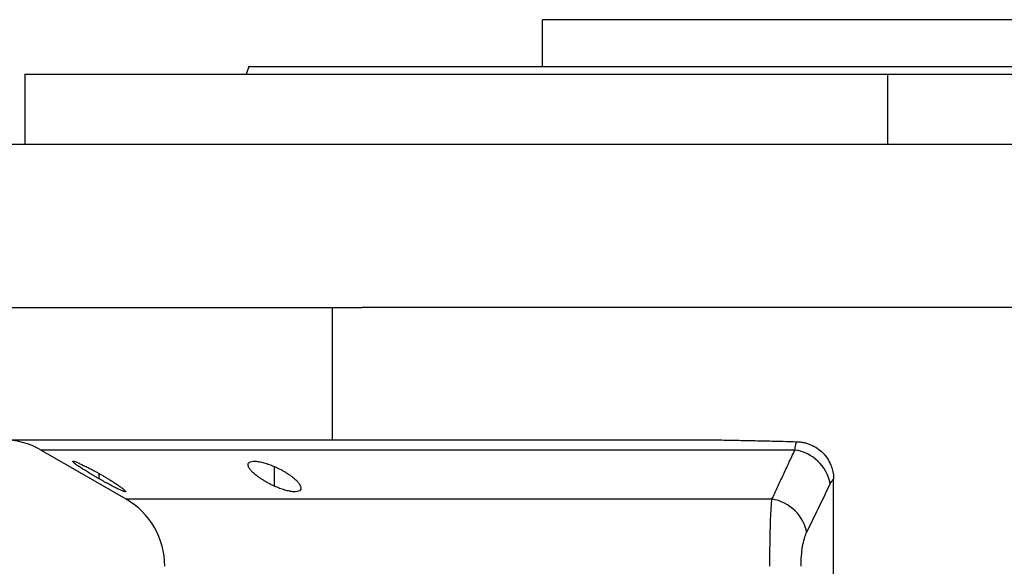
# Model space of a CAD drawing. Units: millimetres. Extents: x 203 to 2470, y 230 to 1660.
# Drawn here: x 356 to 483, y 968 to 1038 of the extents above; entities that cross this region are included whole.
import ezdxf

# ---------------------------------------------------------------- set-up
doc = ezdxf.new("R2010")
doc.units = ezdxf.units.MM

msp = doc.modelspace()

# ---------------------------------------------------------------- linework, layer by layer
at = {"color": 7, "linetype": 'Continuous', "lineweight": 25}
for p, q in [((423.54, 1032.24), (423.54, 1038.24)), ((512.44, 1038.24), (423.54, 1038.24)), ((385.81, 1032.24), (385.44, 1031.24)), ((356.99, 1031.24), (356.99, 1022.24)), ((356.99, 1031.24), (467.99, 1031.24)), ((467.99, 1022.24), (467.99, 1031.24)), ((467.99, 1031.24), (578.99, 1031.24)), ((337.99, 1022.24), (597.73, 1022.24)), ((335.99, 1001.24), (396.56, 1001.24)), ((396.56, 984.24), (396.56, 1001.24)), ((396.56, 1001.24), (400.33, 1001.24)), ((557.27, 1001.24), (400.33, 1001.24)), ((335.99, 984.24), (396.56, 984.24)), ((396.56, 984.24), (442.55, 984.24)), ((359.11, 982.9), (369.99, 976.62)), ((460.99, 946.79), (460.99, 979.15))]:
    msp.add_line(p, q, dxfattribs=at)
at = {"color": 8, "linetype": 'Continuous', "lineweight": 25}
for p, q in [((389.09, 978.26), (389.09, 980.79)), ((366.56, 979.2), (366.56, 979.88)), ((369.99, 976.62), (453.07, 976.62))]:
    msp.add_line(p, q, dxfattribs=at)
at = {"color": 8, "linetype": 'Continuous', "lineweight": 25, "flags": 128}
msp.add_lwpolyline([(456.01, 982.9), (449.84, 982.9), (443.72, 982.9), (437.69, 982.9), (431.75, 982.9), (425.93, 982.9), (420.25, 982.9), (414.73, 982.9), (409.38, 982.9), (404.22, 982.9), (399.28, 982.9), (394.55, 982.9), (390.07, 982.9), (385.85, 982.9), (381.89, 982.9), (378.22, 982.9), (374.84, 982.9), (371.76, 982.9), (369.01, 982.9), (366.57, 982.9), (364.47, 982.9), (362.71, 982.9), (361.29, 982.9), (360.23, 982.9), (359.52, 982.9), (359.16, 982.9), (359.11, 982.9)], dxfattribs=at)
at = {"color": 7, "linetype": 'Continuous', "lineweight": 25}
for centre, radius, start, end in [((354.11, 974.24), 10, 60, 90), ((455.26, 977.55), 5.41, 10.9131, 81.9775), ((364.99, 967.96), 10, 360, 60)]:
    msp.add_arc(centre, radius, start, end, dxfattribs=at)
for points in [[(385.81, 1032.24), (385.88, 1032.24), (386.04, 1032.24), (387.27, 1032.24), (389.22, 1032.24), (391.94, 1032.24), (395.4, 1032.24), (399.55, 1032.24), (404.36, 1032.24), (409.79, 1032.24), (415.77, 1032.24), (422.26, 1032.24), (429.19, 1032.24), (436.49, 1032.24), (444.1, 1032.24), (451.93, 1032.24), (459.93, 1032.24), (467.99, 1032.24), (476.06, 1032.24), (484.05, 1032.24), (491.89, 1032.24), (499.5, 1032.24), (506.8, 1032.24), (513.73, 1032.24), (520.22, 1032.24), (526.2, 1032.24), (531.63, 1032.24), (536.44, 1032.24), (540.59, 1032.24), (544.05, 1032.24), (546.77, 1032.24), (548.72, 1032.24), (549.95, 1032.24), (550.1, 1032.24), (550.18, 1032.24)], [(460.57, 978.57), (460.7, 978.85), (460.84, 979.04), (460.99, 979.15)], [(457.52, 972.29), (458.54, 974.37), (459.55, 976.46), (460.57, 978.57)]]:
    msp.add_open_spline(points, degree=3, dxfattribs=at)
for points, knots in [([(442.55, 984.24), (443.18, 984.24), (444.46, 984.23), (446.39, 984.21), (448.37, 984.17), (450.43, 984.13), (452.48, 984.08), (454.43, 984.03), (455.66, 984), (456.24, 983.98)], [0, 0, 0, 0, 0.138298, 0.279633, 0.424008, 0.571428, 0.730989, 0.873847, 1, 1, 1, 1]), ([(456.01, 982.9), (456.02, 982.95), (456.03, 983.06), (456.06, 983.21), (456.08, 983.35), (456.11, 983.5), (456.14, 983.63), (456.17, 983.76), (456.2, 983.88), (456.23, 983.95), (456.24, 983.98)], [0, 0, 0, 0, 0.104767, 0.21531, 0.33163, 0.453732, 0.581617, 0.715288, 0.854748, 1, 1, 1, 1]), ([(456.24, 983.98), (456.32, 983.98), (456.48, 983.97), (456.71, 983.95), (456.94, 983.92), (457.17, 983.87), (457.4, 983.82), (457.62, 983.75), (457.85, 983.68), (458.28, 983.5), (458.91, 983.16), (459.63, 982.56), (460.23, 981.83), (460.58, 981.16), (460.77, 980.63), (460.87, 980.27), (460.94, 979.9), (460.99, 979.53), (460.99, 979.27), (460.99, 979.15)], [0, 0, 0, 0, 0.031763, 0.063242, 0.094505, 0.125621, 0.15666, 0.187692, 0.218787, 0.250015, 0.375244, 0.500014, 0.624973, 0.750014, 0.799911, 0.849557, 0.899254, 0.949303, 1, 1, 1, 1]), ([(453.07, 976.62), (453.31, 977.12), (453.78, 978.13), (454.51, 979.68), (455.25, 981.28), (455.76, 982.35), (456.01, 982.9)], [0, 0, 0, 0, 0.240445, 0.487258, 0.740442, 1, 1, 1, 1]), ([(366.56, 979.2), (366.5, 979.23), (366.38, 979.3), (366.2, 979.4), (366.02, 979.51), (365.85, 979.61), (365.68, 979.71), (365.51, 979.81), (365.2, 980), (364.77, 980.26), (364.25, 980.59), (363.81, 980.88), (363.46, 981.13), (363.23, 981.33), (363.14, 981.44), (363.19, 981.48), (363.4, 981.44), (363.74, 981.31), (364.19, 981.11), (364.72, 980.86), (365.21, 980.61), (365.62, 980.39), (365.93, 980.23), (366.24, 980.06), (366.45, 979.94), (366.56, 979.88)], [0, 0, 0, 0, 0.018121, 0.036097, 0.053962, 0.071752, 0.089504, 0.107255, 0.125044, 0.188097, 0.250121, 0.313323, 0.375101, 0.438251, 0.500077, 0.562524, 0.625015, 0.686819, 0.749933, 0.811415, 0.874988, 0.906155, 0.937227, 0.968434, 1, 1, 1, 1]), ([(389.09, 978.26), (389.02, 978.3), (388.89, 978.36), (388.69, 978.45), (388.49, 978.55), (388.3, 978.65), (388.12, 978.76), (387.93, 978.86), (387.76, 978.96), (387.58, 979.07), (387.42, 979.18), (387.25, 979.29), (387.09, 979.4), (386.94, 979.52), (386.68, 979.71), (386.35, 979.99), (386.02, 980.33), (385.79, 980.65), (385.68, 980.94), (385.69, 981.18), (385.86, 981.36), (386.16, 981.46), (386.59, 981.48), (387.14, 981.42), (387.66, 981.3), (388.09, 981.17), (388.42, 981.05), (388.76, 980.93), (388.98, 980.83), (389.09, 980.79)], [0, 0, 0, 0, 0.0195338, 0.0388427, 0.0579723, 0.0769699, 0.0958842, 0.1147651, 0.133663, 0.1526286, 0.1717128, 0.1909658, 0.2104372, 0.2301751, 0.2502267, 0.3128236, 0.3751465, 0.438291, 0.5001333, 0.563376, 0.6250864, 0.6878119, 0.7499984, 0.811803, 0.8750099, 0.9060806, 0.9370502, 0.9682488, 1, 1, 1, 1]), ([(389.09, 980.79), (389.16, 980.76), (389.3, 980.69), (389.5, 980.6), (389.7, 980.5), (389.9, 980.4), (390.08, 980.3), (390.27, 980.2), (390.45, 980.1), (390.62, 979.99), (390.79, 979.88), (390.95, 979.77), (391.11, 979.66), (391.26, 979.55), (391.52, 979.36), (391.84, 979.08), (392.17, 978.73), (392.39, 978.4), (392.5, 978.1), (392.49, 977.85), (392.33, 977.66), (392.03, 977.55), (391.59, 977.53), (391.04, 977.6), (390.52, 977.73), (390.09, 977.87), (389.76, 977.98), (389.42, 978.12), (389.2, 978.21), (389.09, 978.26)], [0, 0, 0, 0, 0.019872, 0.039455, 0.058798, 0.07795, 0.096963, 0.115889, 0.134779, 0.153686, 0.17266, 0.191754, 0.211014, 0.23049, 0.250225, 0.313081, 0.37514, 0.438487, 0.500128, 0.563503, 0.625084, 0.687855, 0.749997, 0.811725, 0.875005, 0.906033, 0.936974, 0.968181, 1, 1, 1, 1]), ([(366.56, 979.88), (366.62, 979.84), (366.74, 979.77), (366.92, 979.67), (367.1, 979.57), (367.27, 979.47), (367.45, 979.36), (367.62, 979.26), (367.92, 979.07), (368.36, 978.8), (368.87, 978.47), (369.31, 978.16), (369.66, 977.9), (369.89, 977.7), (369.98, 977.57), (369.93, 977.53), (369.72, 977.58), (369.37, 977.72), (368.92, 977.93), (368.39, 978.19), (367.9, 978.45), (367.5, 978.67), (367.19, 978.84), (366.88, 979.02), (366.66, 979.14), (366.56, 979.2)], [0, 0, 0, 0, 0.018316, 0.036421, 0.05435, 0.072139, 0.089825, 0.107446, 0.125037, 0.188297, 0.250116, 0.313498, 0.375097, 0.438353, 0.500077, 0.562519, 0.625015, 0.686709, 0.749934, 0.811264, 0.874987, 0.90593, 0.93693, 0.968212, 1, 1, 1, 1]), ([(452.8, 967.96), (452.8, 968.07), (452.8, 968.28), (452.8, 968.6), (452.8, 968.92), (452.8, 969.24), (452.81, 969.57), (452.81, 969.89), (452.81, 970.21), (452.82, 970.53), (452.82, 970.84), (452.82, 971.16), (452.83, 971.47), (452.84, 971.78), (452.84, 972.09), (452.85, 972.39), (452.86, 972.69), (452.87, 973.26), (452.9, 974.08), (452.94, 974.85), (452.97, 975.38), (452.99, 975.71), (453.02, 976.03), (453.04, 976.34), (453.06, 976.52), (453.07, 976.62)], [0, 0, 0, 0, 0.030395, 0.060898, 0.09151, 0.122234, 0.15307, 0.184019, 0.215085, 0.246266, 0.277567, 0.308986, 0.340527, 0.37219, 0.403977, 0.43589, 0.467929, 0.500097, 0.622101, 0.750087, 0.795996, 0.843939, 0.893918, 0.945937, 1, 1, 1, 1]), ([(457.52, 972.29), (457.38, 973.31), (456.86, 974.29), (455.24, 975.87), (454.19, 976.41), (453.07, 976.62)], [0, 0, 0, 0, 0.5, 0.5, 1, 1, 1, 1]), ([(456.81, 967.96), (456.81, 968.42), (456.83, 968.86), (456.9, 969.72), (456.95, 970.13), (457.07, 970.88), (457.15, 971.22), (457.32, 971.82), (457.42, 972.08), (457.52, 972.29)], [0, 0, 0, 0, 0.25, 0.25, 0.5, 0.5, 0.75, 0.75, 1, 1, 1, 1])]:
    msp.add_open_spline(points, degree=3, knots=knots, dxfattribs=at)

doc.saveas('drawing.dxf')
